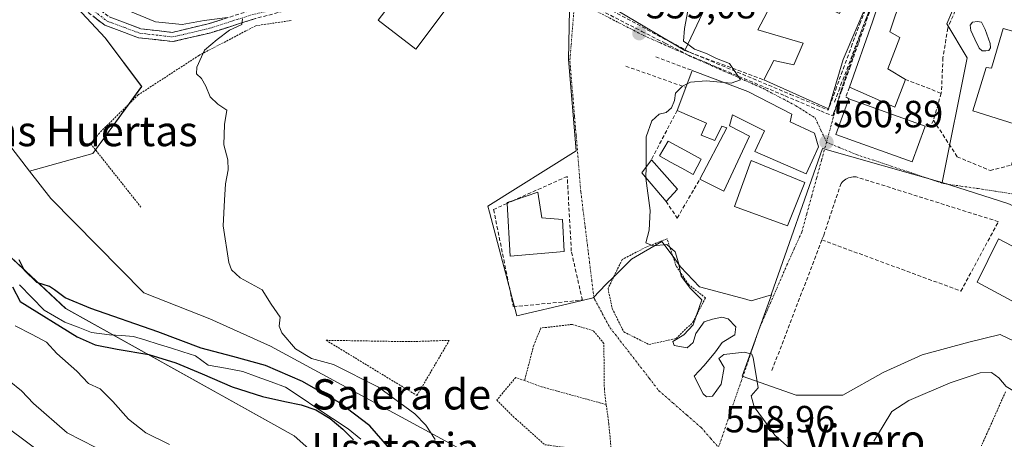
# Model space of a CAD drawing. Units: metres. Extents: x 621133 to 624587, y 4727180 to 4729554.
# Drawn here: x 623767 to 624027, y 4727658 to 4727770 of the extents above; entities that cross this region are included whole.
import ezdxf
from ezdxf.enums import TextEntityAlignment as Align

# ---------------------------------------------------------------- set-up
doc = ezdxf.new("R2010")
doc.units = ezdxf.units.M
doc.header["$MEASUREMENT"] = 0
for name, pattern in [('TRAZO_Y_PUNTO', [1, 0.5, -0.25, 0, -0.25]), ('TRAZOS', [0.75, 0.5, -0.25]), ('TRAZOSX2', [1.5, 1, -0.5])]:
    doc.linetypes.add(name, pattern=pattern)
for name, color, linetype, lineweight in [('Alambrada', 19, 'TRAZOS', 0), ('Arbolado forestal CxS', 92, 'Continuous', 0), ('Camino', 19, 'TRAZOSX2', 0), ('Camino Cxs', 19, 'Continuous', 0), ('Camino eje', 19, 'TRAZO_Y_PUNTO', 0), ('Carátula', 7, 'Continuous', 5), ('Conducción de agua lineal', 5, 'TRAZOSX2', 0), ('Corriente natural lineal', 142, 'Continuous', 13), ('Cultivos herbáceos CxS', 92, 'Continuous', 0), ('Curva de nivel maestra', 36, 'Continuous', 30), ('Curva de nivel normal', 36, 'Continuous', 0), ('Edificación', 1, 'Continuous', 13), ('Edificación Cxs', 1, 'Continuous', 13), ('Edificación industrial', 135, 'Continuous', 13), ('Edificación industrial Cxs', 135, 'Continuous', 13), ('Matorral CxS', 135, 'Continuous', 0), ('Muro lineal', 1, 'TRAZOSX2', 13), ('Núcleo urbano CxS', 19, 'Continuous', 0), ('Pastizal CxS', 92, 'Continuous', 0), ('Piscina', 142, 'Continuous', 0), ('Piscina CxS', 142, 'Continuous', 0), ('Punto de cota en terreno', 7, 'Continuous', 0), ('Rótulo de punto de cota en terreno', 19, 'Continuous', 0), ('Texto cartográfico', 19, 'Continuous', 0), ('Vía urbana eje', 5, 'TRAZO_Y_PUNTO', 0)]:
    doc.layers.add(name, color=color, linetype=linetype, lineweight=lineweight)
doc.styles.add('Arial', font='txt', dxfattribs={"height": 0.2})

# ---------------------------------------------------------------- blocks, each defined once
blk = doc.blocks.new('*U154')
at = {"layer": 'Cultivos herbáceos CxS', "color": 92, "linetype": 'Continuous', "lineweight": 0}
blk.add_polyline3d([(623801.9875, 4727978.0173, 551.0072), (623811.8235, 4727966.1545, 551.5568), (623804.3195, 4727959.4865, 551.3195), (623795.1485, 4727955.7343, 550.4585), (623786.8131, 4727955.7343, 550.5726), (623766.9051, 4727928.5927, 550.1902), (623763.8839, 4727924.4735, 549.6656), (623778.8919, 4727879.0367, 551.2184), (623780.5589, 4727856.1111, 552.496), (623780.7821, 4727844.7657, 552.3298), (623780.9771, 4727834.8533, 552.6426), (623782.9915, 4727825.3419, 552.3466), (623784.5865, 4727815.4699, 551.6198), (623769.8461, 4727795.3883, 552.0851), (623768.2331, 4727787.3251, 551.572), (623789.1965, 4727764.7485, 554.5896), (623798.8723, 4727751.8473, 552.8193), (623785.9711, 4727734.1087, 551.5527), (623769.1833, 4727729.4879, 551.186), (623769.1833, 4727729.4879, 551.186), (623760.3473, 4727740.8925, 550.9929)], dxfattribs=at)
blk = doc.blocks.new('*U155')
at = {"layer": 'Arbolado forestal CxS', "color": 92, "linetype": 'Continuous', "lineweight": 0}
for points in [[(623909.5053, 4727596.9727, 550.4586), (623839.2555, 4727659.4131, 551.0944), (623778.7433, 4727693.1301, 550.0861), (623752.1839, 4727717.8457, 549.2751)], [(623760.3473, 4727740.8925, 550.9929), (623769.1833, 4727729.4879, 551.186), (623774.8039, 4727722.2339, 551.3442), (623799.4373, 4727697.2579, 551.6733), (623816.9053, 4727690.3531, 552.2493), (623832.9651, 4727683.1673, 551.8358), (623886.5735, 4727654.0943, 557.4088)]]:
    blk.add_polyline3d(points, dxfattribs=at)
blk = doc.blocks.new('*U196')
at = {"layer": 'Curva de nivel normal', "color": 36, "linetype": 'Continuous', "lineweight": 0}
blk.add_polyline3d([(623771.93, 4727655.14, 565), (623759.88, 4727664.09, 565)], dxfattribs=at)
blk = doc.blocks.new('5PATER')
at = {"layer": 'Carátula', "linetype": 'Continuous', "lineweight": 5}
h = blk.add_hatch(color=250, dxfattribs=at)
edge = h.paths.add_edge_path()
edge.add_ellipse((0, 0.01), major_axis=(-1.33, -1.34), ratio=0.999422, start_angle=0, end_angle=360)
blk = doc.blocks.new('*U207')
at = {"layer": 'Edificación Cxs', "color": 1, "linetype": 'Continuous', "lineweight": 13}
for points in [[(624003.3201, 4727799.6501, 560.9967), (623991.6701, 4727775.4801, 560.7893), (623984.7101, 4727759.0101, 560.7569), (623980.7801, 4727746.0101, 560.5642), (623963.6401, 4727753.6501, 560.1365), (623966.3001, 4727758.8001, 560.6307), (623971.6001, 4727757.6601, 560.9181), (623974.0901, 4727763.3301, 561.164), (623962.1001, 4727766.9301, 560.5479), (623963.6201, 4727769.9201, 560.5723), (623972.6001, 4727787.6801, 560.6028), (623987.1701, 4727781.2201, 560.4826), (623990.4801, 4727789.2701, 560.608), (623981.5701, 4727793.0901, 560.6149), (623984.2301, 4727798.5801, 560.7449), (623986.4601, 4727798.0901, 560.8825), (623990.1701, 4727805.7201, 560.851), (623990.7801, 4727807.0101, 560.8535), (624003.3201, 4727799.6501, 560.9967)], [(623985.7201, 4727775.5101, 560.5095), (623976.5401, 4727779.7201, 560.4641), (623974.5601, 4727775.4001, 560.5093), (623983.7401, 4727771.1901, 560.5617), (623985.7201, 4727775.5101, 560.5095)]]:
    blk.add_polyline3d(points, close=True, dxfattribs=at)

msp = doc.modelspace()

# ---------------------------------------------------------------- linework, layer by layer
at = {"layer": 'Alambrada', "color": 19, "linetype": 'TRAZOS', "lineweight": 0}
for points in [[(623838.46, 4727769.35, 555.68), (623829.1, 4727767.97, 555.11), (623814.05, 4727760.11, 554.79), (623797.98, 4727749.69, 552.62), (623787.66, 4727739.55, 551.82), (623785.35, 4727736.75, 551.6), (623798.66, 4727719.96, 551.94)], [(623933.23, 4727683.59, 559.62), (623940.44, 4727685.16, 559.92), (623944.87, 4727689.48, 559.82), (623948.21, 4727695.92, 560.01), (623943.69, 4727699.48, 559.94), (623940.44, 4727704.34, 560.01), (623938.01, 4727711.57, 560.12), (623932.48, 4727709.36, 559.74), (623926.14, 4727706.09, 559.59), (623922.39, 4727698.38, 559.46), (623923.51, 4727693.07, 559.52), (623926.57, 4727686.91, 559.56), (623933.23, 4727683.59, 559.62)], [(623921.91, 4727667.68, 558.94), (623921.42, 4727671.73, 559.11), (623921.28, 4727683.88, 559.35), (623918.48, 4727687.25, 559.25), (623912.9, 4727688.89, 559.13), (623904.6, 4727687.94, 559.01), (623902.73, 4727683.42, 558.64), (623900.28, 4727674.01, 558.64)], [(623871.78, 4727670.07, 556.98), (623880.35, 4727684.67, 558.16), (623869.91, 4727684.33, 557.34), (623847.73, 4727684.69, 556.54), (623871.78, 4727670.07, 556.98)], [(623900.28, 4727674.01, 558.64), (623897.94, 4727674.86, 558.47), (623892.91, 4727668.83, 558.26), (623897.87, 4727663.99, 558.27), (623905.62, 4727657.05, 558.46), (623923.34, 4727654.69, 558.81), (623922.6, 4727662.58, 558.85), (623921.91, 4727667.68, 558.94)], [(623900.28, 4727674.01, 558.64), (623904.79, 4727672.38, 558.82), (623921.91, 4727667.68, 558.94)], [(624027.66, 4727671.05, 559.76), (624022.3, 4727658.99, 558.61), (624021.27, 4727656.79, 558.22)]]:
    msp.add_polyline3d(points, dxfattribs=at)
at = {"layer": 'Arbolado forestal CxS', "color": 92, "linetype": 'Continuous', "lineweight": 0}
for points in [[(623760.35, 4727740.89, 550.99), (623769.18, 4727729.49, 551.19)], [(623769.18, 4727729.49, 551.19), (623774.8, 4727722.23, 551.34), (623799.44, 4727697.26, 551.67), (623816.91, 4727690.35, 552.25), (623832.97, 4727683.17, 551.84), (623886.57, 4727654.09, 557.41), (623906.24, 4727634.41, 558.26), (623917.41, 4727615.26, 558.09), (623931.74, 4727596.3, 556.95), (623943.31, 4727590.9, 555.17), (623972.92, 4727599.32, 557.98), (623999.87, 4727612.75, 554.23), (624006.16, 4727614.83, 553.76), (624026.39, 4727617.91, 553.51), (624042.2, 4727620.25, 556.9), (624059.72, 4727636.26, 557.71), (624083.23, 4727638.87, 559.04), (624107.73, 4727641.59, 560.13), (624129.84, 4727637.78, 559.42), (624160.5, 4727612.02, 558.14), (624184.87, 4727602.52, 559.01), (624206.81, 4727603.47, 561.83), (624232.73, 4727608.04, 563.39)], [(623752.18, 4727717.85, 549.28), (623778.74, 4727693.13, 550.09), (623839.26, 4727659.41, 551.09), (623909.51, 4727596.97, 550.46), (623930.24, 4727581.02, 551.87), (623949.39, 4727577.1, 555.45), (623963.91, 4727580.03, 557.86), (623997.98, 4727585.17, 554.45), (624006.36, 4727583.64, 554.42), (624021.61, 4727572.2, 554.27)]]:
    msp.add_polyline3d(points, dxfattribs=at)
at = {"layer": 'Camino', "color": 19, "linetype": 'TRAZOSX2', "lineweight": 0}
for points in [[(623730.85, 4727814.54), (623732.2, 4727813.93), (623741.01, 4727808.91), (623773.92, 4727784.58), (623782.11, 4727776.58), (623790.29, 4727770.29), (623798.64, 4727767.19), (623806.96, 4727766.22), (623816.52, 4727768.47), (623828.41, 4727772.23), (623851.94, 4727779.09), (623854.14, 4727777.21)], [(623807.1, 4727763.76), (623798.06, 4727764.81), (623789.09, 4727768.13), (623780.51, 4727774.74), (623772.34, 4727782.73), (623739.61, 4727806.93), (623730.47, 4727809.85), (623729.03, 4727810.43)], [(623854.14, 4727777.21), (623855.72, 4727775.87), (623845.16, 4727774.09), (623829.04, 4727769.88), (623817.17, 4727766.12), (623807.1, 4727763.76)]]:
    msp.add_lwpolyline(points, dxfattribs=at)
at = {"layer": 'Camino Cxs', "color": 19, "linetype": 'Continuous', "lineweight": 0}
for points in [[(623829.04, 4727769.88, 555.18), (623825.08, 4727768.63, 554.92), (623821.13, 4727767.37, 554.85), (623817.17, 4727766.12, 554.8), (623813.81, 4727765.33, 554.66), (623810.46, 4727764.55, 554.44), (623807.1, 4727763.76, 554.23), (623802.58, 4727764.29, 554.07), (623798.06, 4727764.81, 554.19), (623793.58, 4727766.47, 553.93), (623789.09, 4727768.13, 553.32), (623786.23, 4727770.33, 553)], [(623790.29, 4727770.29, 553.44), (623794.47, 4727768.74, 553.63), (623798.64, 4727767.19, 554.02), (623802.8, 4727766.71, 554.31), (623806.96, 4727766.22, 554.67), (623811.74, 4727767.35, 554.7), (623816.52, 4727768.47, 554.72), (623820.48, 4727769.72, 554.94)]]:
    msp.add_polyline3d(points, dxfattribs=at)
at = {"layer": 'Camino eje', "color": 19, "linetype": 'TRAZO_Y_PUNTO', "lineweight": 0}
msp.add_lwpolyline([(623730.04, 4727812.72), (623731.2, 4727812.2), (623735.46, 4727810.14), (623740.31, 4727807.92), (623773.13, 4727783.66), (623777.23, 4727779.66), (623781.31, 4727775.66), (623785.4, 4727772.52), (623789.69, 4727769.21), (623794.18, 4727767.55), (623798.35, 4727766), (623807.03, 4727764.99), (623812.07, 4727766.17), (623816.85, 4727767.3), (623822.78, 4727769.18), (623828.73, 4727771.06), (623832.52, 4727771.89), (623847.83, 4727775.87), (623854.14, 4727777.21)], dxfattribs=at)
at = {"layer": 'Conducción de agua lineal', "color": 5, "linetype": 'TRAZOSX2', "lineweight": 0}
for points in [[(623978.73, 4727745.43, 560.53), (623981.91, 4727744.1, 560.61), (623982.14, 4727744.73, 560.61), (623982.99, 4727747.15, 560.61), (623983.44, 4727748.44, 560.61), (623984.09, 4727750.29, 560.63), (623984.22, 4727750.66, 560.64), (623986.43, 4727756.87, 560.69), (623987.37, 4727759.54, 560.75), (623988.79, 4727763.52, 560.81), (623993.56, 4727776.95, 560.9), (623994.3, 4727778.42, 560.91), (623996.75, 4727783.3, 560.95), (623998, 4727785.8, 560.97), (624007.2, 4727804.17, 560.93), (624011.07, 4727811.9, 560.71), (624010.78, 4727816.94, 560.58), (624010.64, 4727819.35, 560.52), (624010.7, 4727819.7, 560.5), (624010.92, 4727820.93, 560.46), (624012.34, 4727821.68, 560.43)], [(623999.43, 4727792.81, 560.97), (623996.28, 4727785.44, 560.92), (623994.65, 4727781.64, 560.86), (623993.52, 4727778.98, 560.85), (623989.24, 4727768.96, 560.73)], [(623912.56, 4727777.74, 558.61), (623914.21, 4727776.86, 558.6), (623932.8, 4727766.93, 559.1), (623938.92, 4727763.67, 559.47), (623943.95, 4727760.98, 559.8)], [(623993.73, 4727777.82, 560.89), (623990.66, 4727769.71, 560.76), (623988.02, 4727762.76, 560.78), (623987.02, 4727760.1, 560.74), (623983.75, 4727751.48, 560.64), (623982.29, 4727747.63, 560.59)], [(623917.69, 4727773.47, 558.57), (623931.34, 4727766.49, 559.05), (623937.5, 4727763.35, 559.31), (623943.64, 4727760.21, 559.69), (623948.73, 4727758.07, 559.71), (623969.31, 4727749.4, 560.28), (623978.73, 4727745.43, 560.53)], [(623989.24, 4727768.96, 560.73), (623987.09, 4727763.11, 560.75), (623985.02, 4727757.45, 560.73), (623983.5, 4727753.32, 560.65), (623982.94, 4727751.77, 560.63), (623980.69, 4727745.65, 560.57)], [(623943.95, 4727760.98, 559.8), (623944.04, 4727760.94, 559.81), (623949.69, 4727758.59, 559.77), (623970.71, 4727749.81, 560.32), (623980.69, 4727745.65, 560.57)]]:
    msp.add_polyline3d(points, dxfattribs=at)
at = {"layer": 'Corriente natural lineal', "color": 142, "linetype": 'Continuous', "lineweight": 13}
msp.add_polyline3d([(623856.9, 4727658.48, 549.85), (623853.54, 4727661.21, 549.9), (623849.4, 4727663.98, 550.1), (623845.27, 4727666.76, 550.03), (623841.13, 4727669.53, 549.87), (623836.99, 4727672.3, 549.45), (623833.21, 4727673.68, 549.48), (623829.43, 4727675.05, 549.5), (623825.65, 4727676.43, 549.44), (623821.06, 4727677.27, 549.53), (623816.47, 4727678.12, 549.94), (623813.09, 4727680.54, 550.29), (623809.81, 4727681.6, 550.22), (623806.53, 4727682.66, 549.75), (623803.25, 4727683.68, 549.48), (623799.97, 4727684.71, 549.63), (623796.69, 4727685.73, 549.76), (623793.51, 4727685.94, 549.79), (623790.34, 4727686.15, 549.85), (623785.57, 4727686.79, 550.01), (623782.03, 4727688.15, 550.11), (623778.48, 4727689.51, 550.35), (623775.75, 4727691.07, 550.27), (623773.02, 4727692.64, 549.84), (623769.76, 4727696.02, 549.84), (623766.49, 4727699.39, 549.64)], dxfattribs=at)
at = {"layer": 'Cultivos herbáceos CxS', "color": 92, "linetype": 'Continuous', "lineweight": 0}
for points in [[(623780.98, 4727834.85, 552.64), (623782.99, 4727825.34, 552.35), (623784.59, 4727815.47, 551.62), (623769.85, 4727795.39, 552.09), (623768.23, 4727787.33, 551.57), (623789.2, 4727764.75, 554.59), (623798.87, 4727751.85, 552.82), (623785.97, 4727734.11, 551.55), (623769.18, 4727729.49, 551.19)], [(623760.35, 4727740.89, 550.99), (623769.18, 4727729.49, 551.19)]]:
    msp.add_polyline3d(points, dxfattribs=at)
at = {"layer": 'Curva de nivel maestra', "color": 36, "linetype": 'Continuous', "lineweight": 30}
for points in [[(623864.6, 4727655.92, 550), (623859.26, 4727662.05, 550), (623851.17, 4727668.26, 550), (623841.51, 4727673.78, 550), (623831.71, 4727678.06, 550), (623823.02, 4727680.44, 550), (623814.61, 4727682.57, 550), (623803.14, 4727686.95, 550), (623785.43, 4727693.15, 550), (623778.64, 4727695.92, 550), (623775.82, 4727698.02, 550), (623774.44, 4727698.97, 550), (623771.14, 4727700, 550), (623767.82, 4727703.21, 550), (623766.4, 4727706.01, 550)], [(623764.63, 4727698.83, 550), (623766.65, 4727694.97, 550), (623781.77, 4727685.6, 550), (623786.57, 4727683.52, 550), (623792.34, 4727682.36, 550), (623800.79, 4727680.92, 550), (623807.93, 4727678.73, 550), (623814.91, 4727675.78, 550), (623822.88, 4727672.4, 550), (623830.87, 4727669.84, 550), (623836.8, 4727668.5, 550), (623841.1, 4727667.64, 550), (623845.02, 4727666.25, 550), (623848.76, 4727663.96, 550), (623852.12, 4727661.14, 550), (623854.99, 4727658.31, 550)]]:
    msp.add_polyline3d(points, dxfattribs=at)
at = {"layer": 'Curva de nivel normal', "color": 36, "linetype": 'Continuous', "lineweight": 0}
for points in [[(623943.5, 4727763.07, 560), (623942.35, 4727763.9, 560), (623942.61, 4727767.25, 560), (623943.57, 4727771.94, 560), (623945.77, 4727776.3, 560), (623949.31, 4727780.94, 560), (623950.34, 4727785.03, 560), (623948.33, 4727789.1, 560)], [(623795.91, 4727771.78, 555), (623802.55, 4727769.04, 555), (623809.59, 4727768.3, 555), (623815.45, 4727769.32, 555), (623821.57, 4727770.16, 555)], [(623825.6, 4727769.84, 555), (623825.36, 4727768.3, 555), (623822.12, 4727766.79, 555), (623818.88, 4727764.3, 555), (623815.52, 4727761.47, 555), (623813.5, 4727757, 555), (623813.39, 4727755.25, 555), (623814.68, 4727754, 555), (623815.88, 4727751.94, 555), (623816.98, 4727749.18, 555), (623819.08, 4727747.23, 555), (623821.4, 4727745.63, 555), (623820.78, 4727741.81, 555), (623820.61, 4727736.47, 555), (623821.66, 4727732.47, 555), (623821.76, 4727729.81, 555), (623821.07, 4727726.14, 555), (623820.79, 4727721.81, 555), (623820.45, 4727715.04, 555), (623821.94, 4727705.27, 555), (623822.64, 4727703.33, 555), (623824.96, 4727701.24, 555), (623830.8, 4727698.09, 555), (623833.2, 4727694.24, 555), (623835.56, 4727690.78, 555), (623835.31, 4727688.44, 555), (623835.98, 4727686.66, 555), (623839.63, 4727682.39, 555), (623843.89, 4727679.86, 555), (623849.66, 4727678.3, 555), (623861.6, 4727672.25, 555), (623871.18, 4727665.24, 555), (623874.1, 4727662.2, 555), (623876.58, 4727658.46, 555)], [(623953.13, 4727752.93, 560), (623955.02, 4727752.75, 560), (623957.48, 4727753.62, 560), (623954.55, 4727757.94, 560), (623951.09, 4727759.3, 560), (623948.43, 4727760.64, 560), (623945.26, 4727761.8, 560), (623943.5, 4727763.07, 560)], [(623932.46, 4727730.57, 560), (623932.53, 4727734.4, 560), (623932.51, 4727738.6, 560), (623933.96, 4727742.82, 560), (623935.93, 4727744.6, 560), (623937.83, 4727745.02, 560), (623939.24, 4727746.25, 560), (623939.98, 4727748.14, 560), (623940.22, 4727750.14, 560), (623942.1, 4727751.97, 560), (623943.34, 4727752.59, 560)], [(623943.34, 4727752.59, 560), (623944.25, 4727753.05, 560), (623948.36, 4727753.39, 560), (623953.13, 4727752.93, 560)], [(623932.41, 4727727.81, 560), (623932.46, 4727730.57, 560)], [(623971.25, 4727655.43, 560), (623966.55, 4727659.56, 560), (623963.59, 4727663.74, 560), (623961.1, 4727667.05, 560), (623960.34, 4727669.97, 560), (623962.12, 4727672.1, 560), (623961.74, 4727674.8, 560), (623960.87, 4727680.09, 560), (623960.44, 4727681.06, 560), (623958.5, 4727681.52, 560), (623953.07, 4727680.93, 560), (623951.74, 4727679.91, 560), (623953.12, 4727677.46, 560), (623952.34, 4727673.09, 560), (623950.04, 4727669.92, 560), (623948.5, 4727669.7, 560), (623947.59, 4727670.48, 560), (623945.22, 4727675.23, 560), (623947.81, 4727677.99, 560), (623950.84, 4727681.68, 560), (623952.64, 4727684.14, 560), (623956.01, 4727686.14, 560), (623956.27, 4727688.25, 560), (623954.2, 4727690.39, 560), (623952.5, 4727690.81, 560), (623950.07, 4727690.25, 560), (623947.81, 4727689.6, 560), (623945.65, 4727686.51, 560), (623944.9, 4727684.14, 560), (623943.33, 4727682.68, 560), (623939.93, 4727683.32, 560), (623939.56, 4727684.35, 560), (623942.46, 4727686.14, 560), (623944.95, 4727688.81, 560), (623947.21, 4727695.42, 560), (623944.22, 4727698.43, 560), (623941.76, 4727701.64, 560), (623941.05, 4727705.2, 560), (623940.14, 4727708.09, 560), (623937.98, 4727710.01, 560), (623934.31, 4727709.73, 560), (623932.39, 4727710.48, 560), (623933.26, 4727713.81, 560), (623933.52, 4727719.06, 560), (623932.41, 4727727.62, 560), (623932.41, 4727727.81, 560)], [(623765.34, 4727688.51, 555), (623769.88, 4727686.22, 555), (623773.63, 4727684.19, 555), (623776.4, 4727681.18, 555), (623781.66, 4727676.52, 555), (623784.83, 4727673.28, 555), (623787.92, 4727671.8, 555), (623791.24, 4727668.46, 555), (623795.4, 4727663.8, 555), (623799.94, 4727660.17, 555), (623806.2, 4727657.1, 555)], [(624058.02, 4727657.96, 560), (624056.12, 4727659.41, 560), (624054.22, 4727661.7, 560), (624051.66, 4727662.31, 560), (624047.9, 4727661.72, 560), (624044.35, 4727662.12, 560), (624042.72, 4727663.28, 560), (624040.46, 4727664.69, 560), (624037.99, 4727665.88, 560), (624036.56, 4727667.12, 560), (624033.9, 4727668.45, 560), (624030.76, 4727670.72, 560), (624027.8, 4727672.44, 560), (624025.86, 4727674.78, 560), (624023.92, 4727676.18, 560), (624020.92, 4727676.12, 560), (624012.98, 4727673.42, 560), (624002.07, 4727668.78, 560), (623997.52, 4727665.82, 560), (623995.22, 4727662.08, 560), (623992.83, 4727657.95, 560)], [(623763.74, 4727673.96, 560), (623767.06, 4727671.27, 560), (623770.22, 4727667.94, 560), (623779.17, 4727660.23, 560), (623786.76, 4727656.31, 560)]]:
    msp.add_polyline3d(points, dxfattribs=at)
at = {"layer": 'Edificación', "color": 1, "linetype": 'Continuous', "lineweight": 13}
for points in [[(624003.32, 4727799.65, 561), (623991.67, 4727775.48, 560.79), (623984.71, 4727759.01, 560.76), (623980.78, 4727746.01, 560.56), (623963.64, 4727753.65, 560.14), (623966.3, 4727758.8, 560.63), (623971.6, 4727757.66, 560.92), (623974.09, 4727763.33, 561.16), (623962.1, 4727766.93, 560.55), (623963.62, 4727769.92, 560.57), (623972.6, 4727787.68, 560.6), (623987.17, 4727781.22, 560.48), (623990.48, 4727789.27, 560.61), (623981.57, 4727793.09, 560.61), (623984.23, 4727798.58, 560.74), (623986.46, 4727798.09, 560.88), (623990.17, 4727805.72, 560.85), (623990.78, 4727807.01, 560.85), (624003.32, 4727799.65, 561)], [(623936.1, 4727788.96, 559.36), (623933.96, 4727781.95, 559.36), (623930.03, 4727783.43, 559.16), (623928.05, 4727777.43, 559.1), (623932.01, 4727775.09, 559.3), (623935.03, 4727778.88, 559.45), (623942.73, 4727775.57, 559.78), (623948.54, 4727789.61, 559.98), (623953.46, 4727787.5, 560.31), (623954.71, 4727786.97, 560.37), (623949.76, 4727776.39, 560.42), (623942.73, 4727761.42, 559.73), (623916.76, 4727776.88, 558.59), (623924.28, 4727800.51, 559.04), (623934.48, 4727795.24, 559.26), (623932.84, 4727790.46, 559.28), (623936.1, 4727788.96, 559.36)], [(623889.45, 4727785.66, 558.48), (623871.5, 4727761.76, 558.22), (623861.52, 4727769.47, 558.09), (623879.64, 4727793.06, 558.39), (623889.45, 4727785.66, 558.48)], [(624001.14, 4727753.76, 561.89), (623998.33, 4727746.39, 561.61), (623986.33, 4727751.71, 560.67), (623992.44, 4727768.99, 560.91), (623995.39, 4727777.91, 560.99), (624000.19, 4727775.91, 561.55), (623997.07, 4727766.33, 561.58), (623999.64, 4727764.83, 561.79), (623996.51, 4727756.6, 561.62), (624001.14, 4727753.76, 561.89)], [(624037.17, 4727764.41, 562.51), (624029.92, 4727742, 562.52), (624018.97, 4727745.44, 562.53), (624022.58, 4727756.92, 562.49), (624023.96, 4727756.76, 562.5), (624027.07, 4727767.2, 562.49), (624037.17, 4727764.41, 562.51)], [(623971.07, 4727744.54, 560.43), (623970.59, 4727742.49, 560.5), (623977.1, 4727739.49, 560.73), (623978.17, 4727735.93, 560.89), (623976.44, 4727732.19, 561.03), (623974.85, 4727728.72, 561.06), (623961.3, 4727734.69, 560.56), (623963.79, 4727740.19, 560.53), (623955.39, 4727744.34, 560.56), (623954.57, 4727741.43, 560.63), (623959.89, 4727738.77, 560.55), (623953.07, 4727724.19, 560.36), (623946.72, 4727727.36, 560.65), (623953.89, 4727740.92, 560.64), (623952.53, 4727741.41, 560.66), (623950.69, 4727737.63, 560.7), (623947.1, 4727738.96, 560.72), (623948.43, 4727742.22, 560.7), (623940.71, 4727745.54, 560.31), (623942.99, 4727751.66, 559.87), (623944.67, 4727756.16, 559.63), (623959.4, 4727750.54, 560.13), (623971.07, 4727744.54, 560.43)], [(624006.3, 4727741.08, 562.2), (624002.94, 4727731.96, 561.83), (623982.73, 4727739.22, 560.8), (623986.19, 4727748.64, 560.68), (624006.41, 4727741.38, 562.18), (624006.3, 4727741.08, 562.2)], [(623940.78, 4727724.74, 560.55), (623937.76, 4727721.46, 560.41), (623931.36, 4727729.06, 559.83), (623933.87, 4727732.5, 560.15), (623940.78, 4727724.74, 560.55)], [(623974.53, 4727726.5, 561.07), (623969.89, 4727715.01, 560.7), (623955.85, 4727720.14, 560.33), (623960.3, 4727732.3, 560.56), (623974.53, 4727726.5, 561.07)], [(623910.8, 4727708.18, 559.46), (623896.5, 4727706.97, 559.21), (623895.66, 4727720.93, 558.89), (623895.64, 4727721.13, 558.87), (623897.59, 4727721.8, 558.85), (623903.8, 4727723.94, 558.99), (623904.89, 4727717.14, 559.32), (623910.37, 4727716.69, 559.31), (623910.8, 4727708.18, 559.46)]]:
    msp.add_polyline3d(points, dxfattribs=at)
at = {"layer": 'Edificación Cxs', "color": 1, "linetype": 'Continuous', "lineweight": 13}
for points in [[(623936.1, 4727788.96, 559.36), (623933.96, 4727781.95, 559.36), (623930.03, 4727783.43, 559.16), (623928.05, 4727777.43, 559.1), (623932.01, 4727775.09, 559.3), (623935.03, 4727778.88, 559.45), (623942.73, 4727775.57, 559.78), (623948.54, 4727789.61, 559.98), (623953.46, 4727787.5, 560.31), (623954.71, 4727786.97, 560.37), (623949.76, 4727776.39, 560.42), (623942.73, 4727761.42, 559.73), (623916.76, 4727776.88, 558.59), (623924.28, 4727800.51, 559.04), (623934.48, 4727795.24, 559.26), (623932.84, 4727790.46, 559.28), (623936.1, 4727788.96, 559.36)], [(623889.45, 4727785.66, 558.48), (623871.5, 4727761.76, 558.22), (623861.52, 4727769.47, 558.09), (623879.64, 4727793.06, 558.39), (623889.45, 4727785.66, 558.48)], [(624001.14, 4727753.76, 561.89), (623998.33, 4727746.39, 561.61), (623986.33, 4727751.71, 560.67), (623992.44, 4727768.99, 560.91), (623995.39, 4727777.91, 560.99), (624000.19, 4727775.91, 561.55), (623997.07, 4727766.33, 561.58), (623999.64, 4727764.83, 561.79), (623996.51, 4727756.6, 561.62), (624001.14, 4727753.76, 561.89)], [(624037.17, 4727764.41, 562.51), (624029.92, 4727742, 562.52), (624018.97, 4727745.44, 562.53), (624022.58, 4727756.92, 562.49), (624023.96, 4727756.76, 562.5), (624027.07, 4727767.2, 562.49), (624037.17, 4727764.41, 562.51)], [(623971.07, 4727744.54, 560.43), (623970.59, 4727742.49, 560.5), (623977.1, 4727739.49, 560.73), (623978.17, 4727735.93, 560.89), (623976.44, 4727732.19, 561.03), (623974.85, 4727728.72, 561.06), (623961.3, 4727734.69, 560.56), (623963.79, 4727740.19, 560.53), (623955.39, 4727744.34, 560.56), (623954.57, 4727741.43, 560.63), (623959.89, 4727738.77, 560.55), (623953.07, 4727724.19, 560.36), (623946.72, 4727727.36, 560.65), (623953.89, 4727740.92, 560.64), (623952.53, 4727741.41, 560.66), (623950.69, 4727737.63, 560.7), (623947.1, 4727738.96, 560.72), (623948.43, 4727742.22, 560.7), (623940.71, 4727745.54, 560.31), (623942.99, 4727751.66, 559.87), (623944.67, 4727756.16, 559.63), (623959.4, 4727750.54, 560.13), (623971.07, 4727744.54, 560.43)], [(624006.3, 4727741.08, 562.2), (624002.94, 4727731.96, 561.83), (623982.73, 4727739.22, 560.8), (623986.19, 4727748.64, 560.68), (624006.41, 4727741.38, 562.18), (624006.3, 4727741.08, 562.2)], [(623940.78, 4727724.74, 560.55), (623937.76, 4727721.46, 560.41), (623931.36, 4727729.06, 559.83), (623933.87, 4727732.5, 560.15), (623940.78, 4727724.74, 560.55)], [(623974.53, 4727726.5, 561.07), (623969.89, 4727715.01, 560.7), (623955.85, 4727720.14, 560.33), (623960.3, 4727732.3, 560.56), (623974.53, 4727726.5, 561.07)], [(623910.8, 4727708.18, 559.46), (623896.5, 4727706.97, 559.21), (623895.66, 4727720.93, 558.89), (623895.64, 4727721.13, 558.87), (623897.59, 4727721.8, 558.85), (623903.8, 4727723.94, 558.99), (623904.89, 4727717.14, 559.32), (623910.37, 4727716.69, 559.31), (623910.8, 4727708.18, 559.46)]]:
    msp.add_polyline3d(points, close=True, dxfattribs=at)
at = {"layer": 'Edificación industrial', "color": 135, "linetype": 'Continuous', "lineweight": 13}
msp.add_polyline3d([(624061.21, 4727692.93, 563.42), (624055.37, 4727681.09, 562.53), (624020.19, 4727700.1, 561.74), (624025.85, 4727711.59, 562.16), (624061.21, 4727692.93, 563.42)], dxfattribs=at)
at = {"layer": 'Edificación industrial Cxs', "color": 135, "linetype": 'Continuous', "lineweight": 13}
msp.add_polyline3d([(624061.21, 4727692.93, 563.42), (624055.37, 4727681.09, 562.53), (624020.19, 4727700.1, 561.74), (624025.85, 4727711.59, 562.16), (624061.21, 4727692.93, 563.42)], close=True, dxfattribs=at)
at = {"layer": 'Matorral CxS', "color": 135, "linetype": 'Continuous', "lineweight": 0}
for points in [[(623507.15, 4727769.89, 578.39), (623541.01, 4727748.92, 578), (623571.65, 4727748.92, 564.99), (623594.23, 4727766.67, 555.21), (623623.26, 4727776.35, 558.01), (623645.83, 4727769.89, 559.63), (623681.31, 4727750.53, 558.15), (623707.11, 4727740.85, 555.06), (623728.08, 4727727.94, 553.73), (623752.18, 4727717.85, 549.28), (623778.74, 4727693.13, 550.09), (623839.26, 4727659.41, 551.09), (623909.51, 4727596.97, 550.46)], [(623752.18, 4727717.85, 549.28), (623778.74, 4727693.13, 550.09), (623839.26, 4727659.41, 551.09), (623909.51, 4727596.97, 550.46), (623930.24, 4727581.02, 551.87), (623949.39, 4727577.1, 555.45), (623963.91, 4727580.03, 557.86), (623997.98, 4727585.17, 554.45), (624006.36, 4727583.64, 554.42), (624021.61, 4727572.2, 554.27)]]:
    msp.add_polyline3d(points, dxfattribs=at)
at = {"layer": 'Muro lineal', "color": 1, "linetype": 'TRAZOSX2', "lineweight": 13}
for points in [[(624014.35, 4727771.99, 562.17), (624012.37, 4727767.35, 562), (624011.1, 4727759.5, 561.96), (624010.69, 4727750.46, 562.32), (624010.6, 4727750.1, 562.31)], [(624008.6, 4727742.93, 562.26), (624014.86, 4727733.3, 562.36), (624023.6, 4727729.65, 562.4), (624029.21, 4727731.07, 562.49), (624040.07, 4727763.78, 562.8), (624040.26, 4727764.77, 562.77)], [(623935.03, 4727759.73, 559.23), (623944.67, 4727756.16, 559.63)], [(623942.73, 4727761.42, 559.73), (623963.64, 4727753.65, 560.14)], [(623927.07, 4727757.28, 559.38), (623942.99, 4727751.66, 559.87)], [(623986.33, 4727751.71, 560.67), (623985.34, 4727749.13, 560.66), (623986.19, 4727748.64, 560.68)], [(624001.14, 4727753.76, 561.89), (624010.6, 4727750.1, 562.31)], [(624010.6, 4727750.1, 562.31), (624008.6, 4727742.93, 562.26)], [(623940.71, 4727745.54, 560.31), (623933.87, 4727732.5, 560.15)], [(624008.6, 4727742.93, 562.26), (624007.77, 4727741.39, 562.27), (624006.3, 4727741.08, 562.2)], [(623897.3, 4727693.6, 559.02), (623915.6, 4727695.32, 559.35), (623912.67, 4727708.27, 559.44), (623911.59, 4727728.08, 559.16), (623897.59, 4727721.8, 558.85), (623895.66, 4727720.93, 558.89), (623892.09, 4727719.32, 558.84), (623897.3, 4727693.6, 559.02)], [(623937.76, 4727721.46, 560.41), (623940.71, 4727717.06, 560.37), (623946.72, 4727727.36, 560.65)], [(623979.04, 4727711.25, 561.48), (624015.85, 4727697.73, 561.55), (624025.8, 4727716.09, 562.03), (623988.12, 4727727.96, 561.88), (623987.71, 4727727.98, 561.89), (623987.29, 4727727.96, 561.9), (623986.88, 4727727.91, 561.91), (623986.48, 4727727.81, 561.92), (623986.09, 4727727.69, 561.89), (623985.71, 4727727.52, 561.87), (623985.34, 4727727.33, 561.85), (623985, 4727727.1, 561.83), (623984.67, 4727726.84, 561.81), (623984.37, 4727726.55, 561.8), (623984.1, 4727726.24, 561.79), (623979.51, 4727712.47, 561.55), (623979.04, 4727711.25, 561.48)], [(623979.04, 4727711.25, 561.48), (623965.73, 4727676.52, 560.22)]]:
    msp.add_polyline3d(points, dxfattribs=at)
at = {"layer": 'Núcleo urbano CxS', "color": 19, "linetype": 'Continuous', "lineweight": 0}
for points in [[(624010.86, 4727726.45, 561.85), (624017.55, 4727759.45, 562.54), (624012.15, 4727768.46, 562.43), (624015.15, 4727775.66, 562.44), (624026.56, 4727785.28, 562.56), (624005.11, 4727801.2, 561.11), (623989.32, 4727815.3, 560.71), (623974.91, 4727832.72, 559.55), (623978.51, 4727840.53, 559.38), (623962.9, 4727857.35, 559.5), (623948.48, 4727862.15, 559.56), (623939.99, 4727860.31, 558.78)], [(624010.86, 4727726.45, 561.85), (624017.55, 4727759.45, 562.54), (624012.15, 4727768.46, 562.43), (624015.15, 4727775.66, 562.44), (624026.56, 4727785.28, 562.56), (624005.11, 4727801.2, 561.11), (623989.32, 4727815.3, 560.71), (623974.91, 4727832.72, 559.55), (623978.51, 4727840.53, 559.38), (623962.9, 4727857.35, 559.5), (623948.48, 4727862.15, 559.56), (623939.99, 4727860.31, 558.78)], [(624015.15, 4727775.66, 562.44), (624012.15, 4727768.46, 562.43), (624017.55, 4727759.45, 562.54), (624010.86, 4727726.45, 561.85), (623979.21, 4727735.43, 561.16), (623965.73, 4727696.96, 560.76), (623965.66, 4727696.77, 560.74), (623960.27, 4727695.18, 560.31), (623958.86, 4727695.56, 560.29), (623946.6, 4727698.85, 560.15), (623941.6, 4727704.18, 560.11), (623939.61, 4727706.84, 559.93), (623936.6, 4727710.85, 559.91), (623928.6, 4727706.19, 559.66), (623923.83, 4727701.42, 559.63), (623921.94, 4727699.52, 559.59), (623918.42, 4727695.9, 559.52), (623913.36, 4727694.71, 559.28), (623898.27, 4727691.19, 558.82), (623898.27, 4727691.19, 558.82), (623891.02, 4727718.6, 559.07), (623890.6, 4727720.18, 559.02), (623913.95, 4727734.82, 559.05), (623911.93, 4727759.04, 558.81), (623912.18, 4727772.14, 558.67)], [(624028.32, 4727720.92, 562.25), (624010.86, 4727726.45, 561.85), (624017.55, 4727759.45, 562.54), (624012.15, 4727768.46, 562.43), (624015.15, 4727775.66, 562.44)], [(623912.18, 4727772.14, 558.67), (623911.93, 4727759.04, 558.81), (623913.95, 4727734.82, 559.05), (623890.6, 4727720.18, 559.02), (623891.02, 4727718.6, 559.07), (623898.27, 4727691.19, 558.82), (623913.36, 4727694.71, 559.28), (623918.42, 4727695.9, 559.52), (623921.94, 4727699.52, 559.59), (623923.83, 4727701.42, 559.63), (623928.6, 4727706.19, 559.66), (623936.6, 4727710.85, 559.91), (623939.61, 4727706.84, 559.93), (623941.6, 4727704.18, 560.11), (623946.6, 4727698.85, 560.15), (623958.86, 4727695.56, 560.29), (623960.27, 4727695.18, 560.31), (623965.66, 4727696.77, 560.74)], [(624010.86, 4727726.45, 561.85), (624028.32, 4727720.92, 562.25), (624037.48, 4727716.86, 562.42), (624047.22, 4727712.31, 562.73), (624054.42, 4727708.3, 562.95), (624065.58, 4727702.08, 563.39), (624087.82, 4727747.34, 564.01), (624094.43, 4727746.23, 564.24), (624131.59, 4727733.09, 565.02), (624144.75, 4727764.44, 565.07), (624167.14, 4727757.32, 565.68)], [(624010.86, 4727726.45, 561.85), (624028.32, 4727720.92, 562.25), (624037.48, 4727716.86, 562.42), (624047.22, 4727712.31, 562.73), (624054.42, 4727708.3, 562.95), (624065.58, 4727702.08, 563.39), (624087.82, 4727747.34, 564.01), (624094.43, 4727746.23, 564.24), (624131.59, 4727733.09, 565.02), (624144.75, 4727764.44, 565.07), (624167.14, 4727757.32, 565.68)], [(624053.6, 4727673.19, 561.5), (624026.26, 4727686.19, 561.39), (624017.93, 4727684.19, 561.1), (624005.6, 4727680.85, 561.19), (623995.26, 4727676.19, 561.05), (623984.6, 4727670.19, 560.7), (623972.26, 4727670.19, 560.46), (623957.93, 4727675.19, 559.95), (623965.66, 4727696.77, 560.74), (623965.73, 4727696.96, 560.76), (623979.21, 4727735.43, 561.16), (624010.86, 4727726.45, 561.85), (624028.32, 4727720.92, 562.25)], [(624010.86, 4727726.45, 561.85), (623979.21, 4727735.43, 561.16), (623965.73, 4727696.96, 560.76), (623965.66, 4727696.77, 560.74)], [(624010.86, 4727726.45, 561.85), (623979.21, 4727735.43, 561.16), (623965.73, 4727696.96, 560.76), (623965.66, 4727696.77, 560.74)], [(623965.66, 4727696.77, 560.74), (623957.93, 4727675.19, 559.95), (623972.26, 4727670.19, 560.46), (623984.6, 4727670.19, 560.7), (623995.26, 4727676.19, 561.05), (624005.6, 4727680.85, 561.19), (624017.93, 4727684.19, 561.1), (624026.26, 4727686.19, 561.39), (624053.6, 4727673.19, 561.5)]]:
    msp.add_polyline3d(points, dxfattribs=at)
at = {"layer": 'Pastizal CxS', "color": 92, "linetype": 'Continuous', "lineweight": 0}
for points in [[(623780.98, 4727834.85, 552.64), (623782.99, 4727825.34, 552.35), (623784.59, 4727815.47, 551.62), (623769.85, 4727795.39, 552.09), (623768.23, 4727787.33, 551.57), (623789.2, 4727764.75, 554.59), (623798.87, 4727751.85, 552.82), (623785.97, 4727734.11, 551.55), (623769.18, 4727729.49, 551.19)], [(623886.57, 4727654.09, 557.41), (623832.97, 4727683.17, 551.84), (623816.91, 4727690.35, 552.25), (623799.44, 4727697.26, 551.67), (623774.8, 4727722.23, 551.34), (623769.18, 4727729.49, 551.19), (623785.97, 4727734.11, 551.55), (623798.87, 4727751.85, 552.82), (623789.2, 4727764.75, 554.59), (623768.23, 4727787.33, 551.57)], [(623912.18, 4727772.14, 558.67), (623911.93, 4727759.04, 558.81), (623913.95, 4727734.82, 559.05), (623890.6, 4727720.18, 559.02), (623891.02, 4727718.6, 559.07), (623898.27, 4727691.19, 558.82), (623913.36, 4727694.71, 559.28), (623918.42, 4727695.9, 559.52), (623921.94, 4727699.52, 559.59), (623923.83, 4727701.42, 559.63), (623928.6, 4727706.19, 559.66), (623936.6, 4727710.85, 559.91), (623939.61, 4727706.84, 559.93), (623941.6, 4727704.18, 560.11), (623946.6, 4727698.85, 560.15), (623958.86, 4727695.56, 560.29), (623960.27, 4727695.18, 560.31), (623965.66, 4727696.77, 560.74), (623957.93, 4727675.19, 559.95), (623972.26, 4727670.19, 560.46), (623984.6, 4727670.19, 560.7), (623995.26, 4727676.19, 561.05), (624005.6, 4727680.85, 561.19), (624017.93, 4727684.19, 561.1), (624026.26, 4727686.19, 561.39), (624053.6, 4727673.19, 561.5)], [(623912.18, 4727772.14, 558.67), (623911.93, 4727759.04, 558.81), (623913.95, 4727734.82, 559.05), (623890.6, 4727720.18, 559.02), (623891.02, 4727718.6, 559.07), (623898.27, 4727691.19, 558.82), (623913.36, 4727694.71, 559.28), (623918.42, 4727695.9, 559.52), (623921.94, 4727699.52, 559.59), (623923.83, 4727701.42, 559.63), (623928.6, 4727706.19, 559.66), (623936.6, 4727710.85, 559.91), (623939.61, 4727706.84, 559.93), (623941.6, 4727704.18, 560.11), (623946.6, 4727698.85, 560.15), (623958.86, 4727695.56, 560.29), (623960.27, 4727695.18, 560.31), (623965.66, 4727696.77, 560.74)], [(623769.18, 4727729.49, 551.19), (623774.8, 4727722.23, 551.34), (623799.44, 4727697.26, 551.67), (623816.91, 4727690.35, 552.25), (623832.97, 4727683.17, 551.84), (623886.57, 4727654.09, 557.41), (623906.24, 4727634.41, 558.26), (623917.41, 4727615.26, 558.09), (623931.74, 4727596.3, 556.95), (623943.31, 4727590.9, 555.17), (623972.92, 4727599.32, 557.98), (623999.87, 4727612.75, 554.23), (624006.16, 4727614.83, 553.76), (624026.39, 4727617.91, 553.51), (624042.2, 4727620.25, 556.9), (624059.72, 4727636.26, 557.71), (624083.23, 4727638.87, 559.04), (624107.73, 4727641.59, 560.13), (624129.84, 4727637.78, 559.42), (624160.5, 4727612.02, 558.14), (624184.87, 4727602.52, 559.01), (624206.81, 4727603.47, 561.83), (624232.73, 4727608.04, 563.39)], [(623965.66, 4727696.77, 560.74), (623957.93, 4727675.19, 559.95), (623972.26, 4727670.19, 560.46), (623984.6, 4727670.19, 560.7), (623995.26, 4727676.19, 561.05), (624005.6, 4727680.85, 561.19), (624017.93, 4727684.19, 561.1), (624026.26, 4727686.19, 561.39), (624053.6, 4727673.19, 561.5)]]:
    msp.add_polyline3d(points, dxfattribs=at)
at = {"layer": 'Piscina', "color": 142, "linetype": 'Continuous', "lineweight": 0}
for points in [[(624022.46, 4727761.29, 562.46), (624021.5, 4727761.34, 562.46), (624020.66, 4727762.03, 562.46), (624019.57, 4727764.38, 562.46), (624018.49, 4727766.74, 562.47), (624018.33, 4727768.12, 562.46), (624018.96, 4727768.91, 562.46), (624020.23, 4727769.12, 562.46), (624021.29, 4727768.91, 562.46), (624022.24, 4727767, 562.46), (624023.62, 4727763.3, 562.46), (624023.73, 4727762.14, 562.47), (624023.25, 4727761.45, 562.47), (624022.46, 4727761.29, 562.46)], [(623944.92, 4727728.62, 560.72), (623941.95, 4727730.25, 560.65), (623938.98, 4727731.89, 560.58), (623936.01, 4727733.52, 560.49), (623938.34, 4727737.45, 560.49), (623942.71, 4727735.03, 560.64), (623947.09, 4727732.61, 560.68), (623944.92, 4727728.62, 560.72)]]:
    msp.add_polyline3d(points, dxfattribs=at)
at = {"layer": 'Piscina CxS', "color": 142, "linetype": 'Continuous', "lineweight": 0}
for points in [[(624023.25, 4727761.45, 562.47), (624022.46, 4727761.29, 562.46), (624021.5, 4727761.34, 562.46), (624020.66, 4727762.03, 562.46), (624019.57, 4727764.38, 562.46), (624018.49, 4727766.74, 562.47), (624018.33, 4727768.12, 562.46), (624018.96, 4727768.91, 562.46), (624020.23, 4727769.12, 562.46), (624021.29, 4727768.91, 562.46), (624022.24, 4727767, 562.46), (624023.62, 4727763.3, 562.46), (624023.73, 4727762.14, 562.47), (624023.25, 4727761.45, 562.47)], [(623947.09, 4727732.61, 560.68), (623944.92, 4727728.62, 560.72), (623941.95, 4727730.25, 560.65), (623938.98, 4727731.89, 560.58), (623936.01, 4727733.52, 560.49), (623938.34, 4727737.45, 560.49), (623942.71, 4727735.03, 560.64), (623947.09, 4727732.61, 560.68)]]:
    msp.add_polyline3d(points, close=True, dxfattribs=at)
at = {"layer": 'Vía urbana eje', "color": 5, "linetype": 'TRAZO_Y_PUNTO', "lineweight": 0}
for points in [[(624014.03, 4727823.8), (624012.32, 4727819.23), (624010.62, 4727814.66), (624008.91, 4727810.09), (624007.21, 4727805.51), (624005.5, 4727800.93), (624003.64, 4727797.44), (624001.78, 4727793.96), (623999.92, 4727790.47), (623998.05, 4727786.97), (623996.37, 4727783.19), (623994.71, 4727779.43), (623993.03, 4727775.66), (623991.32, 4727771.25), (623989.62, 4727766.84), (623986.76, 4727758.6), (623985.33, 4727754.49), (623983.92, 4727750.38), (623982.69, 4727745.97), (623981.48, 4727741.56), (623980.26, 4727737.15)], [(623913.56, 4727774.79), (623913.25, 4727770.75), (623912.92, 4727766.74), (623912.62, 4727762.73), (623912.3, 4727758.72), (623913.53, 4727743.84), (623913.96, 4727738.88), (623914.78, 4727728.94), (623915.19, 4727723.99), (623915.76, 4727719.33), (623916.35, 4727714.66), (623916.92, 4727710), (623917.51, 4727705.33), (623918.07, 4727700.67), (623918.62, 4727696.12), (623918.8, 4727695.58)], [(623913.56, 4727774.79), (623917.21, 4727772.93), (623920.85, 4727771.05), (623924.48, 4727769.17), (623928.12, 4727767.29), (623931.76, 4727765.4), (623936.28, 4727763.41), (623940.8, 4727761.41), (623945.3, 4727759.41), (623949.82, 4727757.41), (623954.33, 4727755.41), (623963.37, 4727751.41), (623967.76, 4727749.09), (623972.16, 4727746.79), (623974.69, 4727745.17), (623977.25, 4727743.56), (623978.76, 4727740.35), (623980.26, 4727737.15)], [(623980.26, 4727737.15), (623978.96, 4727732.39), (623977.64, 4727727.63), (623976.33, 4727722.86), (623975.03, 4727718.1), (623973.71, 4727713.34), (623971.8, 4727709.14), (623969.89, 4727704.93), (623962.44, 4727687.71), (623951.64, 4727656.36)], [(623980.26, 4727737.15), (623984.19, 4727735.51), (623988.14, 4727733.89), (623992.76, 4727732.34), (623997.39, 4727730.81), (624002.01, 4727729.26), (624011.26, 4727726.19), (624015.85, 4727725.51), (624020.44, 4727724.84), (624025.03, 4727724.15), (624029.62, 4727723.47)], [(623918.8, 4727695.58), (623920.87, 4727691.81), (623922.94, 4727688.02), (623933.3, 4727674.66), (623935.89, 4727671.31), (623939.62, 4727668.08), (623943.32, 4727664.84), (623947.05, 4727661.61), (623949.55, 4727658.76), (623951.64, 4727656.36)]]:
    msp.add_lwpolyline(points, dxfattribs=at)

# ---------------------------------------------------------------- block references
at = {"layer": 'Arbolado forestal CxS', "color": 92, "linetype": 'Continuous', "lineweight": 0}
msp.add_blockref('*U155', (0, 0), dxfattribs=at)
at = {"layer": 'Cultivos herbáceos CxS', "color": 92, "linetype": 'Continuous', "lineweight": 0}
msp.add_blockref('*U154', (0, 0), dxfattribs=at)
at = {"layer": 'Curva de nivel normal', "color": 36, "linetype": 'Continuous', "lineweight": 0}
msp.add_blockref('*U196', (0, 0), dxfattribs=at)
at = {"layer": 'Edificación Cxs', "color": 1, "linetype": 'Continuous', "lineweight": 13}
msp.add_blockref('*U207', (0, 0), dxfattribs=at)
at = {"layer": 'Punto de cota en terreno', "linetype": 'Continuous', "lineweight": 0}
for p in [(623930.67, 4727765.97, 559.08), (623980.26, 4727737.15, 560.89)]:
    msp.add_blockref('5PATER', p, dxfattribs=at)

# ---------------------------------------------------------------- texts
at = {"layer": 'Rótulo de punto de cota en terreno', "color": 19, "linetype": 'Continuous', "lineweight": 0, "style": 'Arial'}
for s, p in [('559,08', (623932.43, 4727767.73)), ('560,89', (623982.02, 4727738.91)), ('558,96', (623953.4, 4727658.13))]:
    msp.add_text(s, height=7, dxfattribs=at).set_placement(p, align=Align.BOTTOM_LEFT)
at = {"layer": 'Texto cartográfico', "color": 19, "linetype": 'Continuous', "lineweight": 0, "style": 'Arial'}
for s, p in [('Las Huertas', (623783.79, 4727740.08)), ('Salera de', (623867.69, 4727670.38)), ('El Vivero', (623984.49, 4727658.36)), ('Usategia', (623866.05, 4727656.14))]:
    msp.add_text(s, height=8, dxfattribs=at).set_placement(p, align=Align.MIDDLE_CENTER)

doc.saveas('drawing.dxf')
